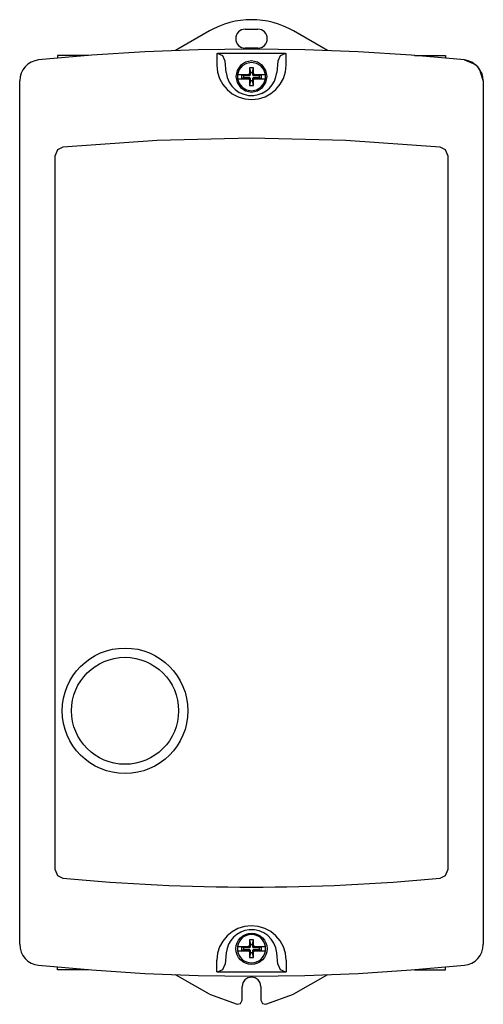
# Model space of a CAD drawing. Extents: x 0 to 110, y -117 to 117.
import ezdxf

# ---------------------------------------------------------------- set-up
doc = ezdxf.new("R2010")
doc.units = 0

msp = doc.modelspace()

# ---------------------------------------------------------------- linework, layer by layer
for p, q in [((53.5, 114.75), (56.5, 114.75)), ((45, 114.32), (36.95, 109.67)), ((73.05, 109.67), (65, 114.32)), ((55, 110), (42.36, 109.84)), ((55, 110), (42.36, 109.84)), ((56.5, 110.25), (53.5, 110.25)), ((67.64, 109.84), (55, 110)), ((67.64, 109.84), (55, 110)), ((17.1, 108.56), (4.49, 107.44)), ((17.1, 108.56), (4.5, 107.44)), ((9, 108.5), (9, 107.88)), ((16.3, 108.5), (9, 108.5)), ((29.72, 109.36), (17.1, 108.56)), ((29.72, 109.36), (17.1, 108.56)), ((42.36, 109.84), (29.72, 109.36)), ((42.36, 109.84), (29.72, 109.36)), ((46.76, 109), (46.94, 109.01)), ((46.76, 109), (46.78, 106.24)), ((63.06, 109.01), (46.94, 109.01)), ((48.21, 108.42), (46.94, 109.01)), ((48.79, 107.15), (48.21, 108.42)), ((61.79, 108.42), (61.21, 107.15)), ((63.06, 109.01), (61.79, 108.42)), ((63.06, 109.01), (63.24, 109)), ((63.22, 106.24), (63.24, 109)), ((80.28, 109.36), (67.64, 109.84)), ((80.28, 109.36), (67.64, 109.84)), ((92.9, 108.56), (80.28, 109.36)), ((92.9, 108.56), (80.28, 109.36)), ((105.51, 107.44), (92.9, 108.56)), ((105.51, 107.44), (92.9, 108.56)), ((93.7, 108.5), (101, 108.5)), ((101, 108.5), (101, 107.88)), ((46.78, 106.24), (46.95, 104.58)), ((49.02, 104.48), (48.79, 107.15)), ((52.38, 106.12), (51.59, 104.94)), ((52.82, 106.04), (52.08, 105.14)), ((53.56, 106.91), (52.38, 106.12)), ((53.82, 106.64), (52.82, 106.04)), ((55, 107.2), (53.56, 106.91)), ((55, 106.85), (53.82, 106.64)), ((54.55, 105.6), (54.51, 104.2)), ((55, 105.61), (54.55, 105.6)), ((54.55, 105.6), (54.76, 104.48)), ((56.44, 106.91), (55, 107.2)), ((56.18, 106.64), (55, 106.85)), ((55.45, 105.6), (55, 105.61)), ((55.24, 104.48), (55.45, 105.6)), ((55.49, 104.2), (55.45, 105.6)), ((57.19, 106.04), (56.18, 106.64)), ((57.62, 106.12), (56.44, 106.91)), ((57.92, 105.14), (57.19, 106.04)), ((58.41, 104.94), (57.62, 106.12)), ((61.21, 107.15), (60.98, 104.48)), ((63.05, 104.59), (63.22, 106.24)), ((106.43, 107.26), (105.51, 107.44)), ((108.25, 106.27), (105.63, 107.43)), ((107.29, 106.92), (106.43, 107.26)), ((108.71, 105.82), (107.29, 106.92)), ((109.66, 104.29), (108.71, 105.82)), ((110, 102.6), (109.11, 105.32)), ((46.95, 104.58), (47.44, 103.04)), ((47.44, 103.04), (48.21, 101.65)), ((49.02, 104.48), (49.25, 103.28)), ((49.25, 103.28), (49.7, 102.19)), ((51.59, 104.94), (51.3, 103.5)), ((51.3, 103.5), (51.59, 102.06)), ((51.67, 104), (51.67, 103)), ((52.08, 105.14), (51.69, 104)), ((51.69, 103), (52.08, 101.86)), ((51.75, 104), (54.47, 104)), ((51.75, 103), (54.47, 103)), ((52.63, 104), (52.63, 103)), ((52.63, 104), (53.22, 103.71)), ((52.63, 103), (53.22, 103.29)), ((53.22, 103.29), (53.22, 103.71)), ((54.56, 103.71), (53.22, 103.71)), ((53.22, 103.29), (54.56, 103.29)), ((54.51, 104.2), (54.31, 104)), ((54.31, 103), (54.51, 102.8)), ((54.69, 104.2), (54.47, 104)), ((54.47, 104), (54.56, 103.71)), ((54.56, 103.29), (54.47, 103)), ((54.69, 102.8), (54.47, 103)), ((54.69, 104.2), (54.51, 104.2)), ((54.76, 103.94), (54.56, 103.71)), ((54.56, 103.29), (54.76, 103.06)), ((54.76, 103.94), (54.69, 104.2)), ((54.69, 102.8), (54.76, 103.06)), ((54.76, 104.48), (55.24, 104.48)), ((54.76, 103.94), (54.76, 104.48)), ((54.76, 102.52), (54.76, 103.06)), ((55.24, 104.48), (55.24, 103.94)), ((55.32, 104.2), (55.24, 103.94)), ((55.44, 103.71), (55.24, 103.94)), ((55.24, 103.06), (55.44, 103.29)), ((55.24, 103.06), (55.24, 102.52)), ((55.24, 103.06), (55.32, 102.8)), ((55.32, 104.2), (55.53, 104)), ((55.49, 104.2), (55.32, 104.2)), ((55.32, 102.8), (55.53, 103)), ((55.44, 103.71), (55.53, 104)), ((56.78, 103.71), (55.44, 103.71)), ((55.53, 103), (55.44, 103.29)), ((55.44, 103.29), (56.78, 103.29)), ((55.7, 104), (55.49, 104.2)), ((55.49, 102.8), (55.7, 103)), ((55.53, 104), (58.25, 104)), ((55.53, 103), (58.25, 103)), ((56.78, 103.71), (57.38, 104)), ((56.78, 103.71), (56.78, 103.29)), ((56.78, 103.29), (57.38, 103)), ((57.38, 103), (57.38, 104)), ((58.31, 104), (57.92, 105.14)), ((57.92, 101.86), (58.31, 103)), ((58.33, 103), (58.33, 104)), ((58.7, 103.5), (58.41, 104.94)), ((58.41, 102.06), (58.7, 103.5)), ((60.43, 102.44), (60.79, 103.42)), ((60.79, 103.42), (60.98, 104.48)), ((61.81, 101.68), (62.57, 103.06)), ((62.57, 103.06), (63.05, 104.59)), ((109.91, 103.41), (109.66, 104.29)), ((110, 102.47), (109.91, 103.41)), ((0, -102.47), (0, 102.47)), ((48.21, 101.65), (49.22, 100.44)), ((49.7, 102.19), (50.34, 101.22)), ((50.34, 101.22), (51.14, 100.4)), ((51.59, 102.06), (52.38, 100.88)), ((52.08, 101.86), (52.82, 100.96)), ((52.38, 100.88), (53.56, 100.09)), ((52.82, 100.96), (53.82, 100.36)), ((54.51, 102.8), (54.55, 101.4)), ((54.51, 102.8), (54.69, 102.8)), ((54.76, 102.52), (54.55, 101.4)), ((54.55, 101.4), (55, 101.39)), ((55.24, 102.52), (54.76, 102.52)), ((55, 101.39), (55.45, 101.4)), ((55.45, 101.4), (55.24, 102.52)), ((55.32, 102.8), (55.49, 102.8)), ((55.45, 101.4), (55.49, 102.8)), ((56.18, 100.36), (57.19, 100.96)), ((56.44, 100.09), (57.62, 100.88)), ((57.19, 100.96), (57.92, 101.86)), ((57.62, 100.88), (58.41, 102.06)), ((58.46, 100.1), (59.24, 100.76)), ((59.24, 100.76), (59.91, 101.54)), ((59.91, 101.54), (60.43, 102.44)), ((60.81, 100.47), (61.81, 101.68)), ((110, 102.47), (110, -102.47)), ((49.22, 100.44), (50.44, 99.44)), ((50.44, 99.44), (51.84, 98.69)), ((51.14, 100.4), (52.09, 99.75)), ((51.84, 98.69), (53.38, 98.22)), ((52.09, 99.75), (53.16, 99.29)), ((53.16, 99.29), (54.31, 99.04)), ((53.38, 98.22), (55.04, 98.06)), ((53.56, 100.09), (55, 99.8)), ((53.82, 100.36), (55, 100.15)), ((54.31, 99.04), (55.52, 99.02)), ((55, 100.15), (56.18, 100.36)), ((55, 99.8), (56.44, 100.09)), ((55.04, 98.06), (56.69, 98.23)), ((55.52, 99.02), (56.58, 99.21)), ((56.58, 99.21), (57.56, 99.57)), ((56.69, 98.23), (58.22, 98.71)), ((57.56, 99.57), (58.46, 100.1)), ((58.22, 98.71), (59.61, 99.47)), ((59.61, 99.47), (60.81, 100.47)), ((55, 88.88), (32.59, 88.35)), ((77.41, 88.35), (55, 88.88)), ((10.22, 86.78), (8.93, 86.14)), ((32.59, 88.35), (10.22, 86.78)), ((99.78, 86.78), (77.41, 88.35)), ((101.07, 86.14), (99.78, 86.78)), ((8.93, 86.14), (8.41, 84.79)), ((8.41, -84.79), (8.41, 84.79)), ((101.59, 84.79), (101.07, 86.14)), ((101.59, 84.79), (101.59, -84.79)), ((8.41, -84.79), (8.93, -86.14)), ((8.93, -86.14), (10.22, -86.78)), ((99.78, -86.78), (101.07, -86.14)), ((101.07, -86.14), (101.59, -84.79)), ((54.96, -98.06), (53.31, -98.23)), ((56.62, -98.22), (54.96, -98.06)), ((49.19, -100.47), (48.19, -101.68)), ((50.4, -99.47), (49.19, -100.47)), ((51.78, -98.71), (50.4, -99.47)), ((51.54, -100.1), (50.76, -100.76)), ((52.44, -99.57), (51.54, -100.1)), ((53.31, -98.23), (51.78, -98.71)), ((53.42, -99.21), (52.44, -99.57)), ((54.48, -99.02), (53.42, -99.21)), ((55.69, -99.04), (54.48, -99.02)), ((56.85, -99.29), (55.69, -99.04)), ((58.16, -98.69), (56.62, -98.22)), ((57.91, -99.75), (56.85, -99.29)), ((58.86, -100.4), (57.91, -99.75)), ((59.56, -99.44), (58.16, -98.69)), ((59.66, -101.22), (58.86, -100.4)), ((60.79, -100.44), (59.56, -99.44)), ((61.8, -101.65), (60.79, -100.44)), ((48.19, -101.68), (47.43, -103.06)), ((49.57, -102.44), (49.21, -103.42)), ((50.1, -101.54), (49.57, -102.44)), ((50.76, -100.76), (50.1, -101.54)), ((54.51, -102.8), (54.31, -103)), ((54.69, -102.8), (54.47, -103)), ((54.55, -101.4), (54.51, -102.8)), ((54.69, -102.8), (54.51, -102.8)), ((55, -101.39), (54.55, -101.4)), ((54.55, -101.4), (54.76, -102.52)), ((54.76, -103.06), (54.69, -102.8)), ((54.76, -102.52), (55.24, -102.52)), ((54.76, -103.06), (54.76, -102.52)), ((55.45, -101.4), (55, -101.39)), ((55.24, -102.52), (55.45, -101.4)), ((55.24, -102.52), (55.24, -103.06)), ((55.32, -102.8), (55.24, -103.06)), ((55.32, -102.8), (55.53, -103)), ((55.49, -102.8), (55.32, -102.8)), ((55.49, -102.8), (55.45, -101.4)), ((55.7, -103), (55.49, -102.8)), ((60.3, -102.19), (59.66, -101.22)), ((60.75, -103.28), (60.3, -102.19)), ((62.56, -103.04), (61.8, -101.65)), ((46.95, -104.59), (46.78, -106.24)), ((47.43, -103.06), (46.95, -104.59)), ((49.02, -104.48), (48.79, -107.15)), ((49.21, -103.42), (49.02, -104.48)), ((51.67, -103), (51.67, -104)), ((51.67, -103), (54.47, -103)), ((51.67, -104), (54.47, -104)), ((52.63, -103), (52.63, -104)), ((52.63, -103), (53.22, -103.29)), ((52.63, -104), (53.22, -103.71)), ((53.22, -103.71), (53.22, -103.29)), ((54.56, -103.29), (53.22, -103.29)), ((53.22, -103.71), (54.56, -103.71)), ((54.31, -104), (54.51, -104.2)), ((54.47, -103), (54.56, -103.29)), ((54.56, -103.71), (54.47, -104)), ((54.69, -104.2), (54.47, -104)), ((54.51, -104.2), (54.55, -105.6)), ((54.51, -104.2), (54.69, -104.2)), ((54.76, -104.48), (54.55, -105.6)), ((54.76, -103.06), (54.56, -103.29)), ((54.56, -103.71), (54.76, -103.94)), ((54.69, -104.2), (54.76, -103.94)), ((54.76, -104.48), (54.76, -103.94)), ((55.24, -104.48), (54.76, -104.48)), ((55.44, -103.29), (55.24, -103.06)), ((55.24, -103.94), (55.44, -103.71)), ((55.24, -103.94), (55.24, -104.48)), ((55.24, -103.94), (55.32, -104.2)), ((55.45, -105.6), (55.24, -104.48)), ((55.32, -104.2), (55.53, -104)), ((55.32, -104.2), (55.49, -104.2)), ((55.44, -103.29), (55.53, -103)), ((56.78, -103.29), (55.44, -103.29)), ((55.53, -104), (55.44, -103.71)), ((55.44, -103.71), (56.78, -103.71)), ((55.45, -105.6), (55.49, -104.2)), ((55.49, -104.2), (55.7, -104)), ((55.53, -103), (58.33, -103)), ((55.53, -104), (58.33, -104)), ((56.78, -103.29), (57.38, -103)), ((56.78, -103.29), (56.78, -103.71)), ((56.78, -103.71), (57.38, -104)), ((57.38, -104), (57.38, -103)), ((58.33, -104), (58.33, -103)), ((60.98, -104.48), (60.75, -103.28)), ((61.21, -107.15), (60.98, -104.48)), ((63.05, -104.58), (62.56, -103.04)), ((63.22, -106.24), (63.05, -104.58)), ((4.49, -107.44), (17.1, -108.56)), ((4.5, -107.44), (17.1, -108.56)), ((46.76, -109), (46.78, -106.24)), ((48.21, -108.42), (48.79, -107.15)), ((54.55, -105.6), (55, -105.61)), ((55, -105.61), (55.45, -105.6)), ((61.21, -107.15), (61.79, -108.42)), ((63.22, -106.24), (63.24, -109)), ((92.9, -108.56), (105.51, -107.44)), ((92.9, -108.56), (105.51, -107.44)), ((9, -108.5), (9, -107.88)), ((16.3, -108.5), (9, -108.5)), ((17.1, -108.56), (29.72, -109.36)), ((17.1, -108.56), (29.72, -109.36)), ((29.72, -109.36), (42.36, -109.84)), ((29.72, -109.36), (42.36, -109.84)), ((45, -114.32), (36.95, -109.67)), ((42.36, -109.84), (55, -110)), ((42.36, -109.84), (55, -110)), ((46.76, -109), (46.94, -109.01)), ((46.94, -109.01), (48.21, -108.42)), ((46.94, -109.01), (63.06, -109.01)), ((55, -110), (67.64, -109.84)), ((55, -110), (67.64, -109.84)), ((61.79, -108.42), (63.06, -109.01)), ((63.06, -109.01), (63.24, -109)), ((73.05, -109.67), (65, -114.32)), ((67.64, -109.84), (80.28, -109.36)), ((67.64, -109.84), (80.28, -109.36)), ((80.28, -109.36), (92.9, -108.56)), ((80.28, -109.36), (92.9, -108.56)), ((93.7, -108.5), (101, -108.5)), ((101, -108.5), (101, -107.88)), ((52.93, -111.62), (52.75, -112.5)), ((53.41, -110.91), (52.93, -111.62)), ((54.12, -110.43), (53.41, -110.91)), ((55, -110.25), (54.12, -110.43)), ((55.88, -110.43), (55, -110.25)), ((56.59, -110.91), (55.88, -110.43)), ((57.07, -111.62), (56.59, -110.91)), ((57.25, -112.5), (57.07, -111.62)), ((45, -114.32), (51.58, -116.71)), ((52.75, -115.72), (52.75, -112.5)), ((57.25, -112.5), (57.25, -115.72)), ((58.42, -116.71), (65, -114.32)), ((51.58, -116.71), (52.39, -116.48)), ((52.39, -116.48), (52.75, -115.72)), ((57.25, -115.72), (57.61, -116.48)), ((57.61, -116.48), (58.42, -116.71))]:
    msp.add_line(p, q)
for centre, radius in [((25, -47.04), 14.9), ((25, -47.04), 12.7), ((55, -103.52), 3.7)]:
    msp.add_circle(centre, radius)
for centre, radius, start, end in [((55, 97), 20, 60.001, 119.999), ((53.5, 112.5), 2.25, 90.0088, 269.9912), ((56.5, 112.5), 2.25, 270.0088, 89.9912), ((5, 102.47), 5, 95.787, 180.0065), ((55, 390.03), 478.91, 264.6349, 275.3651), ((55, -103.52), 3.37, 8.897, 171.103), ((5, -102.47), 5, 179.9935, 264.213), ((105, -102.47), 5, 275.7634, 0.003), ((55, -103.48), 3.37, 188.897, 351.103)]:
    msp.add_arc(centre, radius, start, end)

doc.saveas('drawing.dxf')
